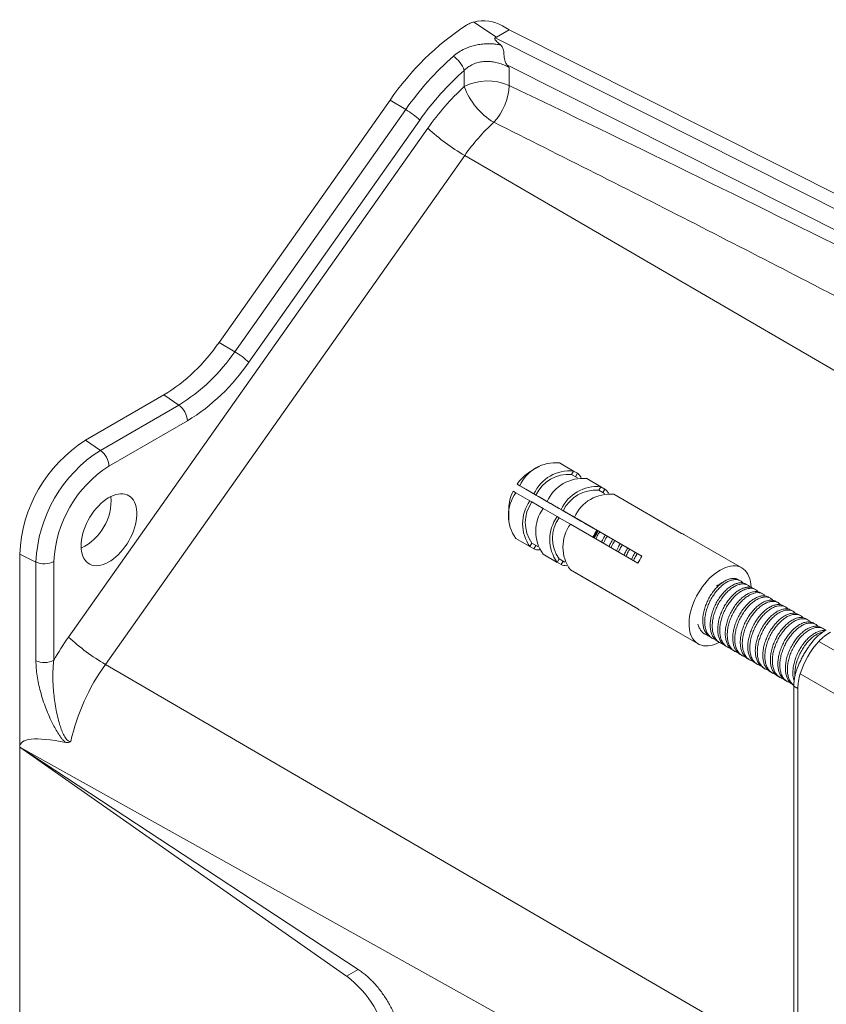
# Model space of a CAD drawing. Units: millimetres. Extents: x -130 to 416, y -160 to 540.
# Drawn here: x -130 to -69, y 439 to 513 of the extents above; entities that cross this region are included whole.
import ezdxf

# ---------------------------------------------------------------- set-up
doc = ezdxf.new("R2010")
doc.units = ezdxf.units.MM

msp = doc.modelspace()

# ---------------------------------------------------------------- linework, layer by layer
at = {"color": 8, "linetype": 'Continuous', "lineweight": 0}
for p, q in [((-94.171, 512.141), (-95.856, 513.284)), ((-94.261, 512.089), (-65.619, 497.684)), ((-66.274, 496.431), (-93.378, 510.063)), ((-96.588, 508.42), (-96.589, 509.647)), ((-93.215, 509.852), (-93.213, 508.508)), ((-100.993, 506.695), (-102.173, 507.402)), ((-113.865, 488.466), (-100.993, 506.695)), ((-99.934, 505.904), (-112.805, 487.674)), ((-126.376, 466.988), (-99.33, 505.293)), ((-96.554, 503.239), (-123.601, 464.934)), ((-52.194, 477.434), (-96.554, 503.239)), ((-113.865, 488.466), (-115.045, 489.172)), ((-118.079, 484.452), (-119.201, 485.213)), ((-123.984, 481.043), (-118.079, 484.452)), ((-117.433, 483.266), (-123.338, 479.857)), ((-123.984, 481.043), (-125.106, 481.804)), ((-128.836, 472.64), (-130.056, 473.231)), ((-128.836, 465.209), (-128.836, 472.64)), ((-127.486, 472.674), (-127.486, 465.243)), ((-69.885, 466.667), (-65.431, 464.095)), ((-71.78, 434.79), (-123.601, 464.934)), ((-66.845, 461.646), (-71.299, 464.218)), ((-71.469, 463.12), (-71.78, 463.299)), ((-72.854, 426.816), (-130.056, 458.705)), ((-104.566, 441.963), (-105.44, 441.458))]:
    msp.add_line(p, q, dxfattribs=at)
at = {"color": 7, "linetype": 'Continuous', "lineweight": 15}
for p, q in [((-93.715, 513.003), (-93.196, 512.703)), ((-94.171, 512.141), (-94.261, 512.089)), ((-94.171, 512.141), (-93.196, 512.703)), ((-93.196, 512.703), (-64.655, 498.349)), ((-115.045, 489.172), (-102.173, 507.402)), ((-125.106, 481.804), (-119.201, 485.213)), ((-90.908, 479.863), (-91.615, 479.455)), ((-88.354, 479.489), (-89.415, 480.102)), ((-88.505, 479.228), (-88.354, 479.489)), ((-88.354, 479.489), (-88.054, 479.316)), ((-88.069, 478.976), (-88.505, 479.228)), ((-88.054, 479.316), (-88.205, 479.055)), ((-86.304, 478.306), (-87.364, 478.918)), ((-92.605, 478.495), (-91.942, 478.112)), ((-92.605, 478.495), (-92.401, 478.378)), ((-92.401, 478.378), (-91.341, 477.765)), ((-91.235, 477.704), (-91.942, 478.112)), ((-86.454, 478.045), (-86.304, 478.306)), ((-86.018, 477.793), (-86.454, 478.045)), ((-86.304, 478.306), (-86.004, 478.132)), ((-86.004, 478.132), (-86.154, 477.871)), ((-92.701, 477.858), (-92.905, 477.976)), ((-91.641, 477.246), (-92.701, 477.858)), ((-91.341, 477.765), (-91.19, 477.678)), ((-91.19, 477.678), (-90.2, 477.107)), ((-90.988, 477.562), (-90.325, 477.179)), ((-90.988, 477.562), (-90.281, 477.153)), ((-80.223, 474.795), (-85.314, 477.734)), ((-93.242, 476.638), (-93.242, 475.822)), ((-91.49, 477.159), (-91.641, 477.246)), ((-90.651, 476.674), (-91.49, 477.159)), ((-89.59, 476.062), (-90.651, 476.674)), ((-90.2, 477.107), (-90.351, 477.194)), ((-90.351, 477.194), (-89.29, 476.582)), ((-89.115, 476.48), (-90.325, 477.179)), ((-89.29, 476.582), (-89.139, 476.495)), ((-89.439, 475.975), (-89.59, 476.062)), ((-88.6, 475.49), (-89.439, 475.975)), ((-89.139, 476.495), (-88.149, 475.923)), ((-88.054, 475.868), (-89.115, 476.48)), ((-88.3, 476.01), (-83.209, 473.071)), ((-88.149, 475.923), (-88.3, 476.01)), ((-87.215, 475.383), (-88.205, 475.955)), ((-88.205, 475.955), (-88.054, 475.868)), ((-83.509, 472.551), (-88.6, 475.49)), ((-87.064, 475.296), (-87.215, 475.383)), ((-86.605, 475.031), (-87.064, 475.296)), ((-86.528, 474.987), (-86.681, 475.075)), ((-92.701, 474.41), (-91.641, 473.797)), ((-85.974, 474.667), (-86.075, 474.725)), ((-85.41, 474.342), (-85.51, 474.399)), ((-75.682, 472.189), (-80.066, 474.72)), ((-91.341, 473.624), (-92.401, 474.236)), ((-91.641, 473.797), (-91.49, 474.058)), ((-91.49, 474.058), (-91.053, 473.806)), ((-91.19, 473.885), (-91.341, 473.624)), ((-91.053, 473.806), (-91.19, 473.885)), ((-84.845, 474.015), (-84.943, 474.072)), ((-84.277, 473.688), (-84.378, 473.746)), ((-130.056, 458.705), (-130.056, 473.231)), ((-90.651, 473.226), (-89.59, 472.613)), ((-89.29, 472.44), (-90.351, 473.053)), ((-90.351, 473.053), (-90.351, 473.053)), ((-89.59, 472.613), (-89.439, 472.874)), ((-89.439, 472.874), (-89.003, 472.622)), ((-83.711, 473.36), (-83.812, 473.419)), ((-83.209, 473.071), (-83.247, 473.093)), ((-89.139, 472.701), (-89.29, 472.44)), ((-89.003, 472.622), (-89.139, 472.701)), ((-88.6, 472.042), (-83.509, 469.103)), ((-83.509, 469.103), (-88.3, 471.869)), ((-88.3, 471.869), (-88.3, 471.869)), ((-75.797, 471.217), (-75.948, 471.304)), ((-75.232, 470.89), (-75.382, 470.977)), ((-74.666, 470.564), (-74.816, 470.651)), ((-74.1, 470.237), (-74.251, 470.324)), ((-73.534, 469.911), (-73.685, 469.998)), ((-72.968, 469.584), (-73.119, 469.671)), ((-72.403, 469.258), (-72.554, 469.345)), ((-83.366, 469.004), (-78.981, 466.473)), ((-71.837, 468.931), (-71.988, 469.018)), ((-71.272, 468.604), (-71.423, 468.691)), ((-70.706, 468.277), (-70.856, 468.365)), ((-70.141, 467.951), (-70.291, 468.038)), ((-69.574, 467.624), (-69.725, 467.711)), ((-78.532, 467.253), (-78.48, 467.223)), ((-78.065, 466.984), (-77.914, 466.897)), ((-77.499, 466.657), (-77.348, 466.57)), ((-76.934, 466.331), (-76.783, 466.244)), ((-76.367, 466.004), (-76.217, 465.917)), ((-75.802, 465.677), (-75.652, 465.59)), ((-75.236, 465.35), (-75.085, 465.263)), ((-74.671, 465.024), (-74.52, 464.937)), ((-74.105, 464.697), (-73.954, 464.61)), ((-73.539, 464.371), (-73.389, 464.284)), ((-72.974, 464.044), (-72.823, 463.957)), ((-72.408, 463.718), (-72.257, 463.631)), ((-71.842, 463.391), (-71.779, 463.355)), ((-71.78, 290.297), (-71.78, 463.299)), ((-71.469, 463.12), (-71.469, 289.138)), ((-130.056, 458.705), (-104.566, 441.963)), ((-105.44, 441.458), (-130.056, 458.705)), ((-130.056, 381.607), (-130.056, 458.705))]:
    msp.add_line(p, q, dxfattribs=at)
at = {"color": 7, "linetype": 'Continuous', "lineweight": 15, "flags": 128}
for points in [[(-125.438, 473.856), (-125.429, 474.082), (-125.403, 474.315), (-125.36, 474.555), (-125.3, 474.799), (-125.224, 475.045), (-125.132, 475.292), (-125.025, 475.537), (-124.905, 475.777), (-124.771, 476.012), (-124.626, 476.239), (-124.47, 476.457), (-124.304, 476.663), (-124.131, 476.855), (-123.951, 477.033), (-123.766, 477.195), (-123.577, 477.339), (-123.386, 477.464), (-123.195, 477.569), (-123.005, 477.654), (-122.818, 477.717), (-122.636, 477.758), (-122.459, 477.777), (-122.289, 477.773), (-122.128, 477.747), (-121.977, 477.699), (-121.837, 477.629), (-121.71, 477.538), (-121.596, 477.426), (-121.497, 477.295), (-121.413, 477.145), (-121.345, 476.978), (-121.293, 476.796), (-121.259, 476.599), (-121.241, 476.389), (-121.241, 476.168), (-121.259, 475.938), (-121.293, 475.701), (-121.345, 475.459), (-121.413, 475.214), (-121.497, 474.967), (-121.596, 474.721), (-121.71, 474.478), (-121.837, 474.24), (-121.977, 474.009), (-122.128, 473.786), (-122.289, 473.574), (-122.459, 473.375), (-122.636, 473.19), (-122.818, 473.02), (-123.005, 472.867), (-123.195, 472.732), (-123.386, 472.617), (-123.577, 472.522), (-123.766, 472.448), (-123.951, 472.396), (-124.131, 472.366), (-124.304, 472.358), (-124.47, 472.373), (-124.626, 472.41), (-124.771, 472.469), (-124.905, 472.55), (-125.025, 472.651), (-125.132, 472.773), (-125.224, 472.914), (-125.3, 473.072), (-125.36, 473.247), (-125.403, 473.437), (-125.429, 473.641), (-125.438, 473.856)], [(-74.999, 470.725), (-74.999, 470.736), (-75.012, 470.96), (-75.042, 471.172), (-75.089, 471.37), (-75.153, 471.553), (-75.232, 471.72), (-75.328, 471.869), (-75.438, 471.999), (-75.562, 472.11), (-75.699, 472.199), (-75.849, 472.268), (-76.009, 472.315), (-76.179, 472.34), (-76.358, 472.342), (-76.544, 472.323), (-76.736, 472.281), (-76.932, 472.217), (-77.131, 472.132), (-77.332, 472.026)], [(-77.332, 472.026), (-77.532, 471.9), (-77.731, 471.755), (-77.927, 471.593), (-78.119, 471.413), (-78.305, 471.218), (-78.484, 471.009), (-78.654, 470.788), (-78.814, 470.556), (-78.964, 470.315), (-79.101, 470.067), (-79.225, 469.813), (-79.336, 469.555), (-79.431, 469.296), (-79.511, 469.037), (-79.574, 468.781), (-79.621, 468.528), (-79.652, 468.282), (-79.665, 468.043), (-79.66, 467.813), (-79.639, 467.595), (-79.6, 467.39), (-79.545, 467.199), (-79.473, 467.024), (-79.385, 466.866), (-79.282, 466.726), (-79.165, 466.606), (-79.034, 466.506), (-78.891, 466.426), (-78.735, 466.369), (-78.57, 466.333), (-78.395, 466.319), (-78.213, 466.328), (-78.024, 466.359), (-77.83, 466.411), (-77.632, 466.486), (-77.432, 466.581), (-77.399, 466.599)], [(-77.332, 471.005), (-77.491, 470.903), (-77.602, 470.82)], [(-77.159, 471.093), (-77.172, 471.087), (-77.332, 471.005)]]:
    msp.add_lwpolyline(points, dxfattribs=at)
at = {"color": 7, "linetype": 'Continuous', "lineweight": 15}
for centre, radius, start, end in [((-84.926, 495.586), 20.906, 123.33603, 145.58669), ((-126.312, 496.841), 13.63, 301.45048, 325.76188), ((-119.337, 472.758), 10.729, 122.52613, 177.47387), ((-89.713, 477.169), 2.947, 84.19718, 155.79744), ((-88.652, 476.557), 2.947, 84.19718, 155.79744), ((-89.962, 476.759), 3.163, 121.52292, 146.69947), ((-88.722, 476.504), 2.733, 85.44869, 154.54594), ((-87.662, 475.986), 2.947, 84.19718, 155.79744), ((-88.846, 478.353), 1.247, 31.11936, 50.5845), ((-86.602, 475.373), 2.947, 84.19718, 155.79744), ((-86.671, 475.32), 2.733, 85.44869, 154.54594), ((-86.795, 477.169), 1.247, 31.11936, 50.5845), ((-127.152, 477.27), 3.974, 295.64114, 4.36422), ((-90.31, 476.134), 2.948, 144.20499, 215.79501), ((-90.079, 476.554), 3.163, 153.30088, 178.48177), ((-85.612, 474.802), 2.947, 84.19718, 155.79744), ((-89.249, 475.521), 2.948, 144.20499, 215.79501), ((-89.361, 475.608), 2.633, 143.93325, 216.06675), ((-88.259, 474.95), 2.948, 144.20499, 215.79501), ((-87.199, 474.338), 2.948, 144.20499, 215.79501), ((-87.311, 474.425), 2.633, 143.93325, 216.06675), ((-86.209, 473.766), 2.948, 144.20499, 215.79501), ((-83.935, 473.144), 3.27, 144.74293, 155.30456), ((-83.078, 472.649), 4.14, 145.84394, 154.1549), ((-80.62, 473.76), 1.108, 60.01825, 69.00117), ((-90.902, 474.791), 1.247, 249.40596, 268.88662), ((-78.424, 469.962), 5.706, 146.98666, 153.01392), ((-88.852, 473.607), 1.247, 249.40596, 268.88662), ((-82.812, 469.963), 1.107, 230.98421, 239.99077), ((-110.297, 435.014), 8.07, 9.51667, 52.99285)]:
    msp.add_arc(centre, radius, start, end, dxfattribs=at)
at = {"color": 8, "linetype": 'Continuous', "lineweight": 0}
for centre, radius, start, end in [((-82.445, 493.731), 22.63, 131.39332, 145.04651), ((-98.524, 508.999), 2.04, 18.50308, 56.86434), ((-82.578, 493.762), 21.181, 131.41545, 145.02435), ((-83.649, 494.307), 19.147, 132.51503, 144.98562), ((-94.809, 504.976), 3.876, 65.67854, 117.31394), ((-91.634, 510.261), 5.285, 200.38863, 238.8951), ((-97.481, 508.656), 4.271, 316.87463, 358.02155), ((-104.152, 501.363), 6.198, 47.10794, 59.35737), ((-84.03, 494.465), 15.292, 132.51508, 144.98548), ((-88.692, 516.766), 15.646, 227.16175, 239.83342), ((-125.289, 496.241), 13.819, 301.45038, 325.76204), ((-117.023, 483.134), 6.197, 47.10672, 59.35817), ((-125.322, 496.181), 15.134, 301.41551, 325.79684), ((-118.981, 483.193), 1.549, 2.71598, 54.39592), ((-118.33, 472.176), 10.516, 122.52613, 177.47387), ((-124.886, 479.783), 1.549, 2.71598, 54.39592), ((-118.482, 472.264), 9.013, 122.60541, 177.39459), ((-128.196, 474.051), 1.549, 245.60772, 297.27991), ((-108.93, 454.676), 21.354, 144.78905, 150.34037), ((-115.738, 478.461), 15.646, 227.16173, 239.83328), ((-128.196, 466.62), 1.549, 245.60772, 297.27991), ((-110.341, 455.476), 16.288, 144.49922, 167.06863)]:
    msp.add_arc(centre, radius, start, end, dxfattribs=at)
at = {"color": 7, "linetype": 'Continuous', "lineweight": 15}
for centre, major_axis, ratio, start_param, end_param in [((-95.001, 512.106), (1.997, -0.166), 0.625176, 0.924614, 2.064754), ((-94.274, 511.279), (0.517, 0.858), 0.567174, 0.797608, 0.842511), ((-67.916, 463.897), (0.533, 4.052), 0.844809, 0.574966, 0.983937), ((-67.606, 463.718), (0.533, 4.052), 0.844809, 0.574966, 0.872656), ((-68.641, 464.315), (2, 3.464), 0.602269, 1.209266, 1.932), ((-67.916, 463.897), (3.242, 2.488), 0.844824, 2.157355, 2.566326), ((-67.606, 463.718), (3.242, 2.488), 0.844824, 2.268636, 2.566326), ((-56.781, 423.211), (73.227, -35.711), 0.073638, 2.868429, 3.177488)]:
    msp.add_ellipse(centre, major_axis=major_axis, ratio=ratio, start_param=start_param, end_param=end_param, dxfattribs=at)
at = {"color": 8, "linetype": 'Continuous', "lineweight": 0}
msp.add_ellipse((-84.751, 494.676), major_axis=(107.364, -52.345), ratio=0.073531, start_param=1.433939, end_param=1.685474, dxfattribs=at)
at = {"color": 7, "linetype": 'Continuous', "lineweight": 15}
for points, knots in [([(-95.856, 513.284), (-95.956, 513.256), (-96.159, 513.198), (-96.329, 513.102), (-96.415, 513.053)], [0, 0, 0, 0, 0.49225, 1, 1, 1, 1]), ([(-93.859, 511.561), (-93.93, 511.621), (-94.047, 511.72), (-94.178, 511.85), (-94.258, 511.947), (-94.299, 512.014), (-94.299, 512.057), (-94.294, 512.068), (-94.293, 512.07)], [0, 0, 0, 0, 0.3807992, 0.6249521, 0.7818653, 0.9399115, 0.9890996, 1, 1, 1, 1]), ([(-93.378, 510.063), (-93.405, 510.101), (-93.457, 510.177), (-93.519, 510.331), (-93.564, 510.518), (-93.59, 510.74), (-93.607, 510.961), (-93.629, 511.15), (-93.67, 511.3), (-93.734, 511.439), (-93.812, 511.515), (-93.859, 511.561)], [0, 0, 0, 0, 0.079413, 0.159204, 0.28542, 0.411696, 0.543848, 0.67581, 0.767255, 0.85862, 1, 1, 1, 1]), ([(-93.378, 510.063), (-93.326, 509.995), (-93.271, 509.925), (-93.217, 509.854), (-93.215, 509.852)], [0, 0, 0, 0, 0.962406, 1, 1, 1, 1]), ([(-86.681, 475.075), (-87.429, 475.507), (-88.95, 476.385), (-90.465, 477.26), (-91.235, 477.704)], [0, 0, 0, 0, 0.4921663, 1, 1, 1, 1]), ([(-90.281, 477.153), (-89.83, 476.893), (-88.603, 476.185), (-87.379, 475.478), (-86.604, 475.031)], [0, 0, 0, 0, 0.36753, 1, 1, 1, 1]), ([(-86.881, 474.498), (-86.835, 474.595), (-86.748, 474.777), (-86.637, 474.942), (-86.585, 475.02)], [0, 0, 0, 0, 0.530399, 1, 1, 1, 1]), ([(-86.528, 474.986), (-86.569, 474.924), (-86.676, 474.76), (-86.761, 474.574), (-86.814, 474.459)], [0, 0, 0, 0, 0.382719, 1, 1, 1, 1]), ([(-86.669, 474.376), (-86.664, 474.389), (-86.612, 474.526), (-86.517, 474.708), (-86.417, 474.862), (-86.389, 474.905)], [0, 0, 0, 0, 0.07296, 0.73687, 1, 1, 1, 1]), ([(-85.975, 474.667), (-85.996, 474.634), (-86.092, 474.487), (-86.186, 474.305), (-86.244, 474.157), (-86.252, 474.135)], [0, 0, 0, 0, 0.201588, 0.883044, 1, 1, 1, 1]), ([(-86.101, 474.048), (-86.086, 474.084), (-86.021, 474.247), (-85.926, 474.429), (-85.838, 474.561), (-85.825, 474.58)], [0, 0, 0, 0, 0.197166, 0.879607, 1, 1, 1, 1]), ([(-85.41, 474.341), (-85.419, 474.329), (-85.501, 474.208), (-85.597, 474.027), (-85.666, 473.856), (-85.686, 473.808)], [0, 0, 0, 0, 0.0777892, 0.7402259, 1, 1, 1, 1]), ([(-85.535, 473.721), (-85.509, 473.784), (-85.432, 473.969), (-85.329, 474.142), (-85.261, 474.256)], [0, 0, 0, 0, 0.339417, 1, 1, 1, 1]), ([(-84.845, 474.015), (-84.909, 473.909), (-85.012, 473.737), (-85.09, 473.552), (-85.12, 473.481)], [0, 0, 0, 0, 0.617113, 1, 1, 1, 1]), ([(-84.969, 473.394), (-84.933, 473.48), (-84.853, 473.665), (-84.749, 473.835), (-84.693, 473.927)], [0, 0, 0, 0, 0.462447, 1, 1, 1, 1]), ([(-84.278, 473.687), (-84.328, 473.607), (-84.433, 473.437), (-84.513, 473.252), (-84.555, 473.155)], [0, 0, 0, 0, 0.4757055, 1, 1, 1, 1]), ([(-84.406, 473.069), (-84.357, 473.181), (-84.275, 473.365), (-84.169, 473.533), (-84.126, 473.6)], [0, 0, 0, 0, 0.604468, 1, 1, 1, 1]), ([(-83.711, 473.36), (-83.748, 473.301), (-83.855, 473.133), (-83.938, 472.949), (-83.992, 472.83)], [0, 0, 0, 0, 0.353166, 1, 1, 1, 1]), ([(-83.84, 472.743), (-83.835, 472.754), (-83.784, 472.89), (-83.69, 473.072), (-83.59, 473.227), (-83.561, 473.273)], [0, 0, 0, 0, 0.064522, 0.728263, 1, 1, 1, 1]), ([(-75.949, 471.301), (-75.954, 471.305), (-76.018, 471.355), (-76.171, 471.393), (-76.404, 471.408), (-76.658, 471.355), (-76.927, 471.241), (-77.199, 471.07), (-77.47, 470.843), (-77.725, 470.571), (-77.963, 470.256), (-78.173, 469.913), (-78.352, 469.545), (-78.49, 469.168), (-78.586, 468.787), (-78.636, 468.418), (-78.638, 468.067), (-78.592, 467.748), (-78.496, 467.463), (-78.356, 467.23), (-78.209, 467.069), (-78.098, 467.011), (-78.061, 466.991)], [0, 0, 0, 0, 0.0049116, 0.0594565, 0.112451, 0.1669817, 0.219985, 0.2745258, 0.327522, 0.3820541, 0.435054, 0.4895914, 0.5425891, 0.5971245, 0.6501218, 0.7046554, 0.7576572, 0.8121957, 0.8651911, 0.9197221, 0.9727277, 1, 1, 1, 1]), ([(-77.689, 466.812), (-77.736, 466.823), (-77.868, 466.857), (-78.047, 466.978), (-78.225, 467.166), (-78.359, 467.408), (-78.449, 467.697), (-78.49, 468.02), (-78.482, 468.375), (-78.426, 468.745), (-78.325, 469.126), (-78.182, 469.502), (-77.999, 469.868), (-77.785, 470.208), (-77.544, 470.519), (-77.287, 470.786), (-77.016, 471.006), (-76.744, 471.17), (-76.476, 471.277), (-76.225, 471.322), (-75.991, 471.305), (-75.79, 471.221), (-75.662, 471.134), (-75.615, 471.062), (-75.61, 471.054)], [0, 0, 0, 0, 0.027216, 0.076263, 0.123929, 0.172977, 0.220641, 0.269685, 0.317355, 0.366407, 0.414069, 0.463112, 0.510784, 0.559839, 0.607502, 0.656544, 0.704217, 0.753272, 0.800934, 0.849977, 0.897648, 0.9467, 0.994363, 1, 1, 1, 1]), ([(-75.384, 470.975), (-75.441, 471.003), (-75.565, 471.064), (-75.789, 471.082), (-76.043, 471.044), (-76.308, 470.942), (-76.58, 470.78), (-76.849, 470.566), (-77.111, 470.3), (-77.352, 469.996), (-77.569, 469.655), (-77.752, 469.293), (-77.9, 468.915), (-78.006, 468.537), (-78.065, 468.162), (-78.075, 467.809), (-78.038, 467.48), (-77.954, 467.19), (-77.822, 466.945), (-77.669, 466.764), (-77.545, 466.692), (-77.495, 466.663)], [0, 0, 0, 0, 0.048078, 0.102608, 0.155609, 0.210147, 0.263141, 0.317669, 0.370674, 0.425216, 0.478209, 0.532737, 0.585742, 0.640285, 0.693278, 0.747807, 0.800809, 0.855348, 0.908342, 0.962872, 1, 1, 1, 1]), ([(-77.13, 466.485), (-77.191, 466.503), (-77.333, 466.546), (-77.521, 466.684), (-77.69, 466.883), (-77.816, 467.136), (-77.894, 467.43), (-77.926, 467.763), (-77.91, 468.119), (-77.845, 468.495), (-77.734, 468.873), (-77.581, 469.25), (-77.394, 469.61), (-77.174, 469.947), (-76.93, 470.247), (-76.666, 470.507), (-76.397, 470.716), (-76.125, 470.871), (-75.861, 470.965), (-75.609, 470.997), (-75.384, 470.966), (-75.188, 470.88), (-75.09, 470.776), (-75.041, 470.726)], [0, 0, 0, 0, 0.036269, 0.083941, 0.132993, 0.180675, 0.22974, 0.277411, 0.326464, 0.374143, 0.423205, 0.470876, 0.519931, 0.567606, 0.616665, 0.664339, 0.713394, 0.761068, 0.810123, 0.8578, 0.90686, 0.954531, 1, 1, 1, 1]), ([(-74.82, 470.644), (-74.865, 470.67), (-74.972, 470.73), (-75.178, 470.756), (-75.424, 470.73), (-75.689, 470.639), (-75.96, 470.491), (-76.233, 470.285), (-76.494, 470.031), (-76.74, 469.731), (-76.962, 469.399), (-77.155, 469.038), (-77.309, 468.665), (-77.422, 468.283), (-77.49, 467.91), (-77.512, 467.549), (-77.485, 467.217), (-77.408, 466.917), (-77.285, 466.663), (-77.128, 466.461), (-76.995, 466.375), (-76.932, 466.333)], [0, 0, 0, 0, 0.038246, 0.09124, 0.14577, 0.198771, 0.253309, 0.306303, 0.360835, 0.413832, 0.468367, 0.521364, 0.575899, 0.628893, 0.683425, 0.736426, 0.790964, 0.843957, 0.898487, 0.951492, 1, 1, 1, 1]), ([(-76.551, 466.149), (-76.552, 466.149), (-76.639, 466.161), (-76.791, 466.241), (-76.992, 466.39), (-77.152, 466.604), (-77.269, 466.863), (-77.34, 467.168), (-77.361, 467.504), (-77.334, 467.867), (-77.26, 468.241), (-77.142, 468.623), (-76.983, 468.995), (-76.786, 469.353), (-76.561, 469.681), (-76.313, 469.977), (-76.05, 470.226), (-75.777, 470.425), (-75.506, 470.566), (-75.243, 470.649), (-74.998, 470.67), (-74.777, 470.626), (-74.6, 470.537), (-74.515, 470.439), (-74.481, 470.399)], [0, 0, 0, 0, 0.0005, 0.048083, 0.097046, 0.144628, 0.193591, 0.241171, 0.290132, 0.337717, 0.386682, 0.434262, 0.48322, 0.530809, 0.579779, 0.627357, 0.676315, 0.723905, 0.772875, 0.820455, 0.869413, 0.917, 0.965969, 1, 1, 1, 1]), ([(-74.255, 470.317), (-74.285, 470.336), (-74.377, 470.395), (-74.565, 470.427), (-74.809, 470.414), (-75.07, 470.337), (-75.341, 470.198), (-75.612, 470.004), (-75.878, 469.757), (-76.128, 469.468), (-76.356, 469.139), (-76.552, 468.785), (-76.716, 468.411), (-76.838, 468.033), (-76.916, 467.655), (-76.945, 467.293), (-76.927, 466.952), (-76.861, 466.648), (-76.749, 466.381), (-76.589, 466.171), (-76.458, 466.045), (-76.374, 466.01), (-76.366, 466.006)], [0, 0, 0, 0, 0.026838, 0.081369, 0.134373, 0.188915, 0.241909, 0.29644, 0.349446, 0.403991, 0.456985, 0.511515, 0.564521, 0.619065, 0.672059, 0.72659, 0.779593, 0.834132, 0.887128, 0.94166, 0.994658, 1, 1, 1, 1]), ([(-75.986, 465.827), (-76.002, 465.83), (-76.105, 465.847), (-76.266, 465.938), (-76.462, 466.102), (-76.613, 466.324), (-76.721, 466.595), (-76.781, 466.904), (-76.794, 467.248), (-76.758, 467.612), (-76.675, 467.992), (-76.548, 468.369), (-76.38, 468.742), (-76.18, 469.093), (-75.948, 469.418), (-75.697, 469.702), (-75.429, 469.943), (-75.158, 470.13), (-74.888, 470.262), (-74.629, 470.332), (-74.385, 470.34), (-74.171, 470.283), (-74.014, 470.195), (-73.945, 470.107), (-73.923, 470.078)], [0, 0, 0, 0, 0.008983, 0.058062, 0.105748, 0.154816, 0.202514, 0.251595, 0.299281, 0.34835, 0.396045, 0.445123, 0.49281, 0.541879, 0.589571, 0.638646, 0.686333, 0.735405, 0.783094, 0.832166, 0.879856, 0.928931, 0.976618, 1, 1, 1, 1]), ([(-73.689, 469.991), (-73.708, 470.004), (-73.785, 470.059), (-73.956, 470.095), (-74.192, 470.096), (-74.452, 470.029), (-74.721, 469.904), (-74.995, 469.72), (-75.26, 469.484), (-75.514, 469.2), (-75.746, 468.881), (-75.952, 468.529), (-76.121, 468.161), (-76.251, 467.78), (-76.337, 467.403), (-76.378, 467.035), (-76.37, 466.692), (-76.312, 466.377), (-76.209, 466.104), (-76.057, 465.881), (-75.919, 465.74), (-75.821, 465.693), (-75.799, 465.683)], [0, 0, 0, 0, 0.0169979, 0.069993, 0.1245259, 0.1775272, 0.2320668, 0.2850638, 0.3395985, 0.3925976, 0.4471335, 0.5001333, 0.5546715, 0.6076674, 0.6622006, 0.7152052, 0.7697465, 0.8227419, 0.8772736, 0.9302807, 0.9848257, 1, 1, 1, 1]), ([(-75.424, 465.505), (-75.456, 465.511), (-75.572, 465.535), (-75.743, 465.64), (-75.929, 465.815), (-76.072, 466.048), (-76.171, 466.325), (-76.223, 466.645), (-76.225, 466.991), (-76.179, 467.361), (-76.087, 467.738), (-75.952, 468.119), (-75.779, 468.485), (-75.569, 468.834), (-75.334, 469.149), (-75.078, 469.428), (-74.812, 469.657), (-74.538, 469.835), (-74.269, 469.953), (-74.012, 470.011), (-73.776, 470.008), (-73.567, 469.937), (-73.425, 469.851), (-73.368, 469.771), (-73.356, 469.754)], [0, 0, 0, 0, 0.018242, 0.066, 0.115145, 0.1629, 0.212041, 0.259798, 0.308938, 0.356697, 0.405842, 0.453596, 0.502734, 0.550497, 0.599645, 0.647399, 0.696536, 0.744301, 0.793451, 0.841205, 0.890342, 0.938105, 0.987255, 1, 1, 1, 1]), ([(-73.121, 469.668), (-73.127, 469.673), (-73.191, 469.722), (-73.344, 469.76), (-73.579, 469.775), (-73.834, 469.721), (-74.102, 469.606), (-74.373, 469.434), (-74.644, 469.207), (-74.9, 468.934), (-75.138, 468.619), (-75.347, 468.275), (-75.525, 467.907), (-75.664, 467.53), (-75.759, 467.149), (-75.808, 466.781), (-75.809, 466.429), (-75.762, 466.111), (-75.668, 465.827), (-75.526, 465.595), (-75.378, 465.435), (-75.268, 465.377), (-75.232, 465.358)], [0, 0, 0, 0, 0.005597, 0.060127, 0.113132, 0.167676, 0.22067, 0.2752, 0.328208, 0.382753, 0.435747, 0.490278, 0.543284, 0.597826, 0.65082, 0.705352, 0.758353, 0.812893, 0.865888, 0.920421, 0.97342, 1, 1, 1, 1]), ([(-74.861, 465.179), (-74.906, 465.19), (-75.037, 465.222), (-75.216, 465.342), (-75.396, 465.531), (-75.53, 465.772), (-75.62, 466.06), (-75.66, 466.383), (-75.654, 466.737), (-75.6, 467.107), (-75.498, 467.489), (-75.355, 467.864), (-75.173, 468.231), (-74.96, 468.571), (-74.72, 468.882), (-74.461, 469.149), (-74.19, 469.37), (-73.92, 469.536), (-73.652, 469.644), (-73.399, 469.689), (-73.164, 469.672), (-72.964, 469.59), (-72.836, 469.503), (-72.788, 469.431), (-72.783, 469.422)], [0, 0, 0, 0, 0.026586, 0.075646, 0.123314, 0.172363, 0.220043, 0.269105, 0.316773, 0.365822, 0.4135, 0.462561, 0.510228, 0.559279, 0.606953, 0.65601, 0.70368, 0.752731, 0.800403, 0.849457, 0.897129, 0.946183, 0.993852, 1, 1, 1, 1]), ([(-72.555, 469.342), (-72.614, 469.371), (-72.739, 469.433), (-72.964, 469.449), (-73.217, 469.41), (-73.482, 469.308), (-73.756, 469.146), (-74.025, 468.93), (-74.285, 468.663), (-74.526, 468.358), (-74.744, 468.018), (-74.927, 467.656), (-75.073, 467.277), (-75.177, 466.899), (-75.237, 466.525), (-75.248, 466.172), (-75.209, 465.843), (-75.124, 465.554), (-74.991, 465.309), (-74.839, 465.131), (-74.716, 465.059), (-74.667, 465.03)], [0, 0, 0, 0, 0.0487806, 0.1033109, 0.1563094, 0.2108459, 0.2638417, 0.3183746, 0.3713707, 0.4259032, 0.4789023, 0.5334382, 0.5864322, 0.6409618, 0.6939648, 0.748506, 0.8014988, 0.8560272, 0.9090329, 0.963576, 1, 1, 1, 1]), ([(-74.301, 464.852), (-74.361, 464.87), (-74.503, 464.912), (-74.69, 465.05), (-74.859, 465.247), (-74.985, 465.5), (-75.066, 465.793), (-75.098, 466.126), (-75.081, 466.481), (-75.016, 466.857), (-74.908, 467.235), (-74.756, 467.613), (-74.569, 467.972), (-74.347, 468.31), (-74.104, 468.61), (-73.842, 468.872), (-73.573, 469.081), (-73.299, 469.236), (-73.035, 469.33), (-72.784, 469.364), (-72.559, 469.334), (-72.361, 469.248), (-72.261, 469.144), (-72.212, 469.092)], [0, 0, 0, 0, 0.035726, 0.083395, 0.132447, 0.180111, 0.229158, 0.276824, 0.325873, 0.373541, 0.42259, 0.470255, 0.5193, 0.566972, 0.616025, 0.663688, 0.712733, 0.760406, 0.809464, 0.857126, 0.906171, 0.953844, 1, 1, 1, 1]), ([(-71.991, 469.011), (-72.037, 469.037), (-72.144, 469.097), (-72.353, 469.123), (-72.6, 469.097), (-72.864, 469.005), (-73.134, 468.856), (-73.407, 468.649), (-73.669, 468.395), (-73.916, 468.094), (-74.136, 467.761), (-74.328, 467.4), (-74.482, 467.027), (-74.596, 466.645), (-74.662, 466.272), (-74.683, 465.911), (-74.655, 465.58), (-74.579, 465.281), (-74.456, 465.028), (-74.298, 464.826), (-74.165, 464.741), (-74.103, 464.701)], [0, 0, 0, 0, 0.038917, 0.091922, 0.146464, 0.199456, 0.253986, 0.306991, 0.361534, 0.414527, 0.469056, 0.522059, 0.576599, 0.629592, 0.684122, 0.737121, 0.791656, 0.844652, 0.899184, 0.95218, 1, 1, 1, 1]), ([(-73.724, 464.516), (-73.802, 464.543), (-73.962, 464.598), (-74.16, 464.756), (-74.323, 464.968), (-74.44, 465.227), (-74.51, 465.531), (-74.532, 465.866), (-74.506, 466.229), (-74.434, 466.604), (-74.315, 466.986), (-74.156, 467.357), (-73.96, 467.716), (-73.737, 468.045), (-73.488, 468.341), (-73.224, 468.589), (-72.951, 468.79), (-72.682, 468.933), (-72.419, 469.016), (-72.173, 469.037), (-71.95, 468.993), (-71.773, 468.905), (-71.688, 468.807), (-71.653, 468.766)], [0, 0, 0, 0, 0.047367, 0.096332, 0.143908, 0.192864, 0.240451, 0.289419, 0.336995, 0.385951, 0.433538, 0.482505, 0.530082, 0.579038, 0.626622, 0.675586, 0.723164, 0.772121, 0.819702, 0.868663, 0.916243, 0.965202, 1, 1, 1, 1]), ([(-71.427, 468.684), (-71.458, 468.704), (-71.552, 468.763), (-71.739, 468.794), (-71.983, 468.78), (-72.245, 468.702), (-72.517, 468.563), (-72.787, 468.369), (-73.053, 468.12), (-73.302, 467.831), (-73.531, 467.502), (-73.727, 467.148), (-73.889, 466.773), (-74.01, 466.395), (-74.088, 466.017), (-74.118, 465.656), (-74.098, 465.315), (-74.031, 465.011), (-73.918, 464.745), (-73.759, 464.536), (-73.628, 464.412), (-73.545, 464.376), (-73.538, 464.373)], [0, 0, 0, 0, 0.027545, 0.082078, 0.135077, 0.189613, 0.24261, 0.297146, 0.350142, 0.404675, 0.457677, 0.512216, 0.56521, 0.61974, 0.672746, 0.727289, 0.780283, 0.834813, 0.88782, 0.942365, 0.995359, 1, 1, 1, 1]), ([(-73.157, 464.194), (-73.172, 464.196), (-73.274, 464.213), (-73.436, 464.304), (-73.632, 464.467), (-73.783, 464.688), (-73.891, 464.958), (-73.953, 465.267), (-73.966, 465.611), (-73.93, 465.974), (-73.847, 466.353), (-73.721, 466.732), (-73.555, 467.105), (-73.354, 467.456), (-73.122, 467.78), (-72.871, 468.065), (-72.605, 468.308), (-72.334, 468.496), (-72.062, 468.628), (-71.803, 468.698), (-71.56, 468.707), (-71.346, 468.652), (-71.187, 468.563), (-71.117, 468.474), (-71.094, 468.445)], [0, 0, 0, 0, 0.008423, 0.057485, 0.105171, 0.154239, 0.201919, 0.250982, 0.298664, 0.34773, 0.395412, 0.444476, 0.492157, 0.541219, 0.588905, 0.637974, 0.685653, 0.734714, 0.782403, 0.831475, 0.879154, 0.928214, 0.975904, 1, 1, 1, 1]), ([(-70.86, 468.358), (-70.88, 468.372), (-70.957, 468.426), (-71.13, 468.463), (-71.368, 468.463), (-71.628, 468.395), (-71.895, 468.269), (-72.169, 468.084), (-72.436, 467.848), (-72.69, 467.564), (-72.92, 467.244), (-73.125, 466.891), (-73.295, 466.523), (-73.425, 466.142), (-73.51, 465.766), (-73.549, 465.397), (-73.541, 465.055), (-73.483, 464.741), (-73.379, 464.468), (-73.226, 464.245), (-73.088, 464.105), (-72.991, 464.06), (-72.97, 464.05)], [0, 0, 0, 0, 0.017667, 0.0706746, 0.1252194, 0.178215, 0.2327466, 0.2857536, 0.3402979, 0.3932936, 0.4478254, 0.5008298, 0.5553701, 0.608366, 0.6628991, 0.7159002, 0.7704378, 0.8234363, 0.877971, 0.9309689, 0.9855027, 1, 1, 1, 1]), ([(-72.596, 463.872), (-72.627, 463.878), (-72.741, 463.901), (-72.911, 464.005), (-73.098, 464.179), (-73.243, 464.412), (-73.342, 464.689), (-73.393, 465.007), (-73.396, 465.353), (-73.352, 465.723), (-73.261, 466.101), (-73.126, 466.481), (-72.952, 466.847), (-72.743, 467.197), (-72.51, 467.513), (-72.254, 467.792), (-71.986, 468.021), (-71.712, 468.2), (-71.445, 468.32), (-71.188, 468.379), (-70.95, 468.375), (-70.74, 468.305), (-70.599, 468.219), (-70.541, 468.139), (-70.529, 468.122)], [0, 0, 0, 0, 0.017636, 0.065401, 0.114553, 0.162311, 0.211454, 0.259223, 0.308378, 0.356137, 0.405279, 0.453048, 0.502204, 0.549962, 0.599106, 0.646873, 0.696026, 0.743785, 0.792929, 0.840693, 0.889842, 0.937603, 0.986749, 1, 1, 1, 1]), ([(-78.252, 467.137), (-78.285, 467.144), (-78.402, 467.168), (-78.574, 467.274), (-78.759, 467.451), (-78.905, 467.683), (-78.963, 467.874), (-78.992, 467.97)], [0, 0, 0, 0, 0.088475, 0.313262, 0.544565, 0.769397, 1, 1, 1, 1]), ([(-70.293, 468.035), (-70.3, 468.041), (-70.365, 468.091), (-70.519, 468.128), (-70.753, 468.141), (-71.008, 468.087), (-71.278, 467.972), (-71.549, 467.799), (-71.818, 467.571), (-72.074, 467.297), (-72.313, 466.982), (-72.522, 466.638), (-72.699, 466.269), (-72.836, 465.892), (-72.932, 465.512), (-72.981, 465.144), (-72.98, 464.792), (-72.932, 464.474), (-72.837, 464.191), (-72.696, 463.96), (-72.549, 463.801), (-72.44, 463.744), (-72.404, 463.725)], [0, 0, 0, 0, 0.006304, 0.060837, 0.113836, 0.168371, 0.22137, 0.275906, 0.328902, 0.383434, 0.436437, 0.490978, 0.543971, 0.598502, 0.651508, 0.706052, 0.759046, 0.813577, 0.866583, 0.921127, 0.974121, 1, 1, 1, 1]), ([(-72.031, 463.546), (-72.076, 463.557), (-72.206, 463.589), (-72.386, 463.708), (-72.565, 463.895), (-72.699, 464.136), (-72.79, 464.423), (-72.832, 464.746), (-72.826, 465.1), (-72.772, 465.469), (-72.67, 465.851), (-72.529, 466.227), (-72.348, 466.594), (-72.135, 466.934), (-71.893, 467.245), (-71.636, 467.513), (-71.366, 467.736), (-71.095, 467.902), (-70.826, 468.01), (-70.573, 468.055), (-70.339, 468.041), (-70.139, 467.959), (-70.009, 467.872), (-69.961, 467.799), (-69.955, 467.79)], [0, 0, 0, 0, 0.026051, 0.075105, 0.122784, 0.171846, 0.219519, 0.268573, 0.316249, 0.365309, 0.412983, 0.46204, 0.509714, 0.55877, 0.606448, 0.655508, 0.703181, 0.752235, 0.799915, 0.84898, 0.896651, 0.945705, 0.993388, 1, 1, 1, 1]), ([(-69.726, 467.71), (-69.786, 467.739), (-69.912, 467.8), (-70.14, 467.817), (-70.392, 467.776), (-70.657, 467.673), (-70.93, 467.51), (-71.2, 467.294), (-71.461, 467.027), (-71.7, 466.721), (-71.917, 466.38), (-72.101, 466.018), (-72.248, 465.64), (-72.35, 465.261), (-72.408, 464.887), (-72.418, 464.534), (-72.381, 464.207), (-72.294, 463.918), (-72.16, 463.673), (-72.008, 463.496), (-71.887, 463.425), (-71.839, 463.398)], [0, 0, 0, 0, 0.049461, 0.104005, 0.156998, 0.211527, 0.264532, 0.319073, 0.372067, 0.426596, 0.479597, 0.534135, 0.58713, 0.641662, 0.694659, 0.749194, 0.802191, 0.856726, 0.909721, 0.964252, 1, 1, 1, 1]), ([(-71.776, 463.369), (-71.801, 463.385), (-71.898, 463.448), (-72.027, 463.614), (-72.157, 463.863), (-72.237, 464.157), (-72.269, 464.488), (-72.253, 464.843), (-72.19, 465.219), (-72.082, 465.598), (-71.93, 465.975), (-71.742, 466.335), (-71.522, 466.673), (-71.28, 466.975), (-71.017, 467.236), (-70.747, 467.445), (-70.474, 467.601), (-70.211, 467.697), (-69.959, 467.732), (-69.733, 467.702), (-69.544, 467.622), (-69.453, 467.528), (-69.412, 467.486)], [0, 0, 0, 0, 0.019028, 0.071979, 0.123432, 0.176377, 0.22784, 0.280796, 0.332248, 0.385191, 0.436656, 0.489614, 0.541067, 0.59401, 0.645473, 0.698429, 0.749882, 0.802826, 0.854286, 0.907238, 0.958692, 1, 1, 1, 1]), ([(-69.439, 467.468), (-69.468, 467.473), (-69.572, 467.492), (-69.775, 467.46), (-70.04, 467.372), (-70.31, 467.221), (-70.582, 467.013), (-70.843, 466.758), (-71.09, 466.457), (-71.311, 466.125), (-71.502, 465.763), (-71.655, 465.389), (-71.768, 465.008), (-71.836, 464.635), (-71.854, 464.275), (-71.83, 463.96), (-71.778, 463.785), (-71.755, 463.707)], [0, 0, 0, 0, 0.02794, 0.099273, 0.168599, 0.239936, 0.309255, 0.380585, 0.449916, 0.521258, 0.590577, 0.661905, 0.731239, 0.802586, 0.871905, 0.943233, 1, 1, 1, 1]), ([(-71.685, 464.076), (-71.69, 464.129), (-71.705, 464.291), (-71.677, 464.593), (-71.607, 464.966), (-71.487, 465.347), (-71.33, 465.72), (-71.135, 466.079), (-70.912, 466.408), (-70.662, 466.704), (-70.399, 466.953), (-70.127, 467.156), (-69.859, 467.294), (-69.671, 467.366), (-69.584, 467.373), (-69.577, 467.373)], [0, 0, 0, 0, 0.041363, 0.126719, 0.21455, 0.299899, 0.387724, 0.473075, 0.560901, 0.646255, 0.734085, 0.819433, 0.907255, 0.992614, 1, 1, 1, 1]), ([(-71.461, 464.801), (-71.419, 464.896), (-71.335, 465.087), (-71.184, 465.389), (-71.016, 465.695), (-70.838, 465.989), (-70.653, 466.268), (-70.532, 466.432), (-70.471, 466.515)], [0, 0, 0, 0, 0.165744, 0.33568, 0.501604, 0.672916, 0.8344, 1, 1, 1, 1]), ([(-126.215, 459.12), (-126.217, 459.119), (-126.267, 459.089), (-126.352, 459.053), (-126.476, 459.037), (-126.548, 459.047), (-126.584, 459.052)], [0, 0, 0, 0, 0.019981, 0.444839, 0.718813, 1, 1, 1, 1]), ([(-104.566, 441.963), (-104.467, 441.895), (-104.268, 441.76), (-103.976, 441.524), (-103.69, 441.266), (-103.411, 440.985), (-103.144, 440.684), (-102.888, 440.366), (-102.645, 440.031), (-102.418, 439.683), (-102.209, 439.324), (-102.017, 438.956), (-101.846, 438.582), (-101.695, 438.205), (-101.567, 437.826), (-101.451, 437.414), (-101.358, 436.973), (-101.294, 436.507), (-101.286, 436.213), (-101.282, 436.066)], [0, 0, 0, 0, 0.056041, 0.112081, 0.168122, 0.224162, 0.280203, 0.336244, 0.392284, 0.448325, 0.504366, 0.560406, 0.616447, 0.672487, 0.728528, 0.784569, 0.856311, 0.928258, 1, 1, 1, 1])]:
    msp.add_open_spline(points, degree=3, knots=knots, dxfattribs=at)
at = {"color": 8, "linetype": 'Continuous', "lineweight": 0}
for points, knots in [([(-97.409, 510.707), (-97.278, 510.812), (-97.016, 511.021), (-96.601, 511.248), (-96.198, 511.412), (-95.819, 511.524), (-95.407, 511.605), (-94.994, 511.645), (-94.585, 511.647), (-94.215, 511.62), (-93.975, 511.58), (-93.859, 511.561)], [0, 0, 0, 0, 0.140978, 0.281927, 0.386055, 0.490491, 0.594596, 0.714076, 0.811472, 0.908864, 1, 1, 1, 1]), ([(-93.215, 509.852), (-93.343, 509.923), (-93.584, 510.058), (-93.993, 510.2), (-94.403, 510.292), (-94.826, 510.328), (-95.245, 510.305), (-95.648, 510.217), (-96.01, 510.072), (-96.329, 509.882), (-96.502, 509.725), (-96.589, 509.647)], [0, 0, 0, 0, 0.128891, 0.242435, 0.355962, 0.468438, 0.580881, 0.690872, 0.800862, 0.900413, 1, 1, 1, 1]), ([(-67.875, 492.255), (-69.132, 492.907), (-72.903, 494.861), (-79.19, 498.087), (-86.763, 501.933), (-91.822, 504.464), (-94.364, 505.736)], [0, 0, 0, 0, 0.142459, 0.427379, 0.712306, 1, 1, 1, 1]), ([(-126.584, 459.052), (-126.642, 459.103), (-126.758, 459.204), (-126.913, 459.386), (-127.101, 459.638), (-127.31, 459.969), (-127.567, 460.444), (-127.831, 460.997), (-128.089, 461.627), (-128.311, 462.259), (-128.494, 462.879), (-128.642, 463.486), (-128.75, 464.075), (-128.822, 464.654), (-128.831, 465.024), (-128.836, 465.209)], [0, 0, 0, 0, 0.033789, 0.067157, 0.100577, 0.165683, 0.230897, 0.329017, 0.427458, 0.526, 0.624259, 0.718101, 0.812232, 0.906276, 1, 1, 1, 1]), ([(-127.486, 465.243), (-127.505, 465.067), (-127.545, 464.715), (-127.563, 464.165), (-127.556, 463.605), (-127.52, 463.021), (-127.458, 462.419), (-127.366, 461.797), (-127.245, 461.173), (-127.109, 460.623), (-126.963, 460.15), (-126.839, 459.826), (-126.719, 459.577), (-126.618, 459.407), (-126.518, 459.281), (-126.413, 459.188), (-126.315, 459.134), (-126.245, 459.124), (-126.215, 459.12)], [0, 0, 0, 0, 0.087274, 0.174567, 0.263264, 0.35197, 0.447364, 0.54276, 0.639287, 0.735778, 0.79749, 0.859642, 0.88873, 0.918226, 0.945523, 0.959396, 0.982751, 1, 1, 1, 1])]:
    msp.add_open_spline(points, degree=3, knots=knots, dxfattribs=at)

doc.saveas('drawing.dxf')
